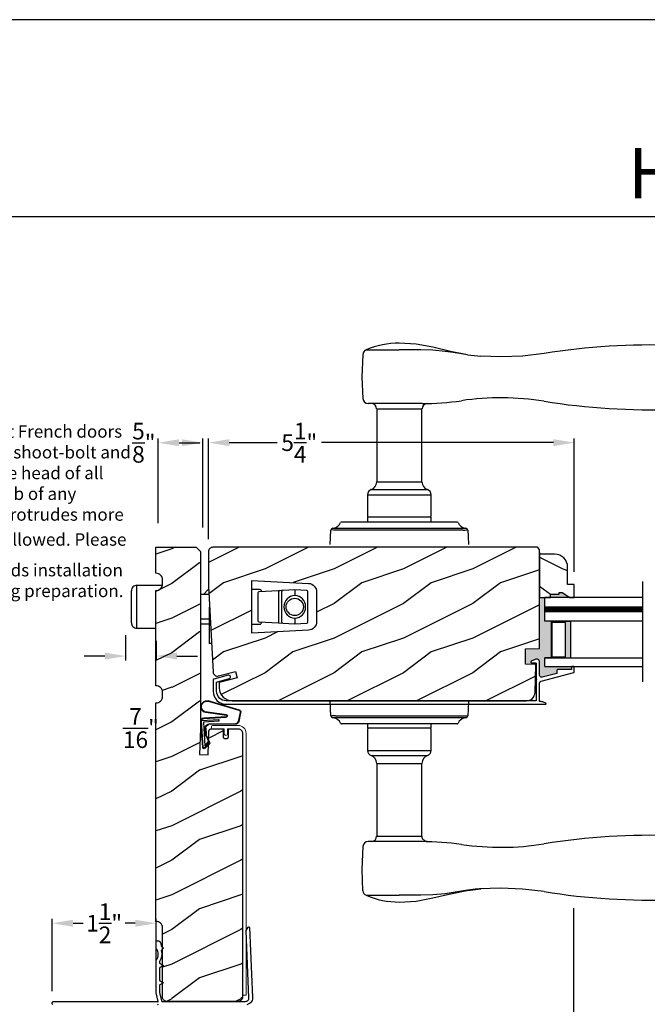
# Model space of a CAD drawing. Extents: x 0 to 68, y 0 to 44.
# Drawn here: x 48.8 to 57.9, y 29.8 to 44 of the extents above; entities that cross this region are included whole.
import ezdxf
from ezdxf.enums import TextEntityAlignment as Align

# ---------------------------------------------------------------- set-up
doc = ezdxf.new("R2010")
doc.units = 0
doc.header["$LTSCALE"] = 2
doc.header["$MEASUREMENT"] = 0
doc.header["$PDMODE"] = 3
doc.layers.get('0').update_dxf_attribs({"linetype": 'CONTINUOUS'})
doc.layers.get('DEFPOINTS').update_dxf_attribs({"color": 3, "linetype": 'CONTINUOUS'})
doc.layers.add('Dim', color=7, linetype='CONTINUOUS')
doc.styles.add('Arial', font='arial.ttf')
doc.styles.get("Standard").update_dxf_attribs({"font": 'arial.ttf'})
doc.dimstyles.get("Standard").update_dxf_attribs({"dimtxt": 0.24, "dimasz": 0.3, "dimexe": 0.0625, "dimexo": 0.18, "dimgap": 0.09, "dimtad": 0, "dimdec": 4, "dimzin": 0, "dimdsep": 46, "dimlunit": 4, "dimtxsty": 'Standard', "dimcen": 0, "dimadec": 5, "dimazin": 0, "dimtfac": 1, "dimtdec": 4, "dimtofl": 0, "dimtmove": 2, "dimatfit": 3, "dimfxl": 1, "dimtolj": 1, "dimtzin": 0, "dimarcsym": 0})

# ---------------------------------------------------------------- blocks, each defined once
blk = doc.blocks.new('A$C7F352C60')
blk.add_lwpolyline([(4.964, 0.446), (4.754, 0.391), (4.747, 0.39), (4.74, 0.391), (4.733, 0.393), (4.726, 0.397), (4.721, 0.402), (4.717, 0.408), (4.715, 0.415), (4.714, 0.422), (4.714, 0.609), (4.713, 0.62), (4.708, 0.631), (4.702, 0.64), (4.693, 0.647), (4.683, 0.652), (4.671, 0.654), (4.66, 0.653), (4.649, 0.649), (4.594, 0.622), (4.591, 0.62), (4.588, 0.617), (4.587, 0.613), (4.588, 0.609), (4.589, 0.605), (4.592, 0.602), (4.595, 0.6), (4.599, 0.6), (4.654, 0.6), (4.656, 0.599), (4.658, 0.599), (4.66, 0.598), (4.661, 0.597), (4.662, 0.595), (4.663, 0.593), (4.664, 0.591), (4.664, 0.59), (4.664, 0.372), (4.667, 0.371), (4.67, 0.369), (4.672, 0.367), (4.672, 0.364), (4.672, 0.361), (4.67, 0.358), (4.667, 0.356), (4.664, 0.356), (4.664, 0.05), (0.188, 0.05), (0.161, 0.053), (0.135, 0.061), (0.111, 0.073), (0.09, 0.09), (0.073, 0.111), (0.061, 0.135), (0.053, 0.161), (0.05, 0.188), (0.05, 0.322), (0.231, 0.371), (0.24, 0.375), (0.247, 0.382), (0.25, 0.392), (0.249, 0.401), (0.245, 0.41), (0.238, 0.417), (0.228, 0.42), (0.219, 0.419), (0.012, 0.364), (0.009, 0.363), (0.007, 0.362), (0.005, 0.36), (0.003, 0.358), (0.002, 0.356), (0.001, 0.353), (0, 0.351), (0, 0.348), (0, 0.188), (0.004, 0.151), (0.014, 0.116), (0.032, 0.084), (0.055, 0.055), (0.084, 0.032), (0.116, 0.014), (0.151, 0.004), (0.188, 0), (4.8, 0), (4.803, 0), (4.805, 0.002), (4.807, 0.004), (4.808, 0.006), (4.808, 0.009), (4.807, 0.011), (4.806, 0.013), (4.804, 0.015), (4.793, 0.02), (4.783, 0.025), (4.772, 0.029), (4.76, 0.033), (4.749, 0.035), (4.737, 0.038), (4.726, 0.039), (4.714, 0.04), (4.714, 0.304), (4.714, 0.31), (4.716, 0.315), (4.718, 0.319), (4.721, 0.324), (4.724, 0.328), (4.728, 0.331), (4.733, 0.334), (4.738, 0.335), (5.207, 0.457), (5.208, 0.458), (5.21, 0.459), (5.211, 0.46), (5.212, 0.461), (5.213, 0.462), (5.213, 0.464), (5.214, 0.466), (5.214, 0.467), (5.214, 0.535), (5.214, 0.537), (5.213, 0.539), (5.212, 0.541), (5.211, 0.542), (5.21, 0.543), (5.208, 0.544), (5.206, 0.545), (5.204, 0.545), (5.184, 0.545), (5.182, 0.545), (5.18, 0.544), (5.178, 0.543), (5.177, 0.542), (5.176, 0.541), (5.175, 0.539), (5.174, 0.537), (5.174, 0.535), (5.174, 0.505), (4.984, 0.505), (4.98, 0.505), (4.976, 0.503), (4.973, 0.502), (4.97, 0.499), (4.967, 0.496), (4.966, 0.493), (4.964, 0.489), (4.964, 0.485)], close=True)
blk = doc.blocks.new('A$C676131A7')
for p, q in [((0.522, 2.853), (1, 2.853)), ((1.253, 2.854), (1.175, 2.854)), ((1.309, 2.854), (1.253, 2.854)), ((5.071, 2.915), (4.974, 2.918)), ((1.955, 2.786), (1.897, 2.795)), ((1.984, 2.783), (2.177, 2.761)), ((1.328, 2.077), (0.551, 2.077)), ((0.673, 1.999), (0.673, 0.946)), ((0.673, 1.999), (1.265, 1.999)), ((1.327, 0.946), (1.327, 1.999)), ((1.401, 2.078), (1.404, 2.078)), ((4.974, 1.993), (5.071, 1.996)), ((0.673, 0.946), (1.327, 0.946)), ((0.541, 0.76), (0.541, 0.458)), ((0.541, 0.76), (1.459, 0.76)), ((0.594, 0.835), (1.406, 0.835)), ((1.459, 0.458), (1.459, 0.76)), ((0.542, 0.433), (0.542, 0.366)), ((0.548, 0.438), (1.452, 0.438)), ((1.458, 0.366), (1.458, 0.433)), ((0.166, 0.366), (0.169, 0.366)), ((0.169, 0.366), (0.76, 0.366)), ((0.76, 0.366), (1.24, 0.366)), ((1.24, 0.366), (1.831, 0.366)), ((1.831, 0.366), (1.834, 0.366)), ((0, 0.041), (0.011, 0.249)), ((0.049, 0.278), (0.049, 0.278)), ((0.051, 0.278), (0.051, 0.278)), ((0.624, 0.249), (0.077, 0.249)), ((0.081, 0.277), (0.648, 0.277)), ((1.376, 0.249), (0.624, 0.249)), ((0.648, 0.277), (1.352, 0.277)), ((1.352, 0.277), (1.962, 0.277)), ((1.923, 0.249), (1.376, 0.249)), ((0.011, -2.435), (0, -2.228)), ((0.049, -2.465), (0.049, -2.465)), ((0.051, -2.465), (0.051, -2.465)), ((0.077, -2.435), (0.624, -2.435)), ((0.648, -2.463), (0.081, -2.463)), ((0.169, -2.553), (0.166, -2.553)), ((0.76, -2.553), (0.169, -2.553)), ((0.542, -2.553), (0.542, -2.61)), ((0.624, -2.435), (1.376, -2.435)), ((1.352, -2.463), (0.648, -2.463)), ((1.24, -2.553), (0.76, -2.553)), ((1.831, -2.553), (1.24, -2.553)), ((1.919, -2.463), (1.352, -2.463)), ((1.376, -2.435), (1.923, -2.435)), ((1.458, -2.61), (1.458, -2.553)), ((1.834, -2.553), (1.831, -2.553)), ((1.949, -2.465), (1.949, -2.465)), ((1.951, -2.465), (1.951, -2.465)), ((0.541, -2.635), (0.541, -2.937)), ((1.452, -2.615), (0.548, -2.615)), ((1.459, -2.937), (1.459, -2.635)), ((0.541, -2.937), (1.459, -2.937)), ((0.594, -3.011), (1.406, -3.011)), ((0.673, -3.123), (0.673, -4.175)), ((0.673, -3.123), (1.327, -3.123)), ((1.327, -4.176), (1.327, -3.123)), ((1.328, -4.254), (0.551, -4.254)), ((0.673, -4.175), (1.265, -4.175)), ((4.974, -4.169), (5.071, -4.172)), ((1.955, -4.962), (1.897, -4.971)), ((1.957, -4.961), (1.955, -4.962)), ((2.097, -4.943), (1.957, -4.961)), ((1.984, -4.959), (2.177, -4.937)), ((2.156, -4.938), (2.097, -4.943)), ((0.522, -5.029), (1, -5.029)), ((1, -5.029), (1, -5.029)), ((1.253, -5.03), (1.175, -5.03)), ((1.309, -5.03), (1.253, -5.03)), ((5.071, -5.091), (4.974, -5.094))]:
    blk.add_line(p, q)
at = {"flags": 128}
for points in [[(1.984, 2.783), (1.737, 2.832), (1.482, 2.89), (1.243, 2.937), (1, 2.951)], [(1.175, 2.854), (1.088, 2.853), (1, 2.853), (1, 2.853)], [(1.661, 2.831), (1.483, 2.847), (1.309, 2.854)], [(0.475, 2.788), (0.46, 2.457), (0.472, 2.15)], [(1.897, 2.795), (1.779, 2.815), (1.661, 2.831)], [(2.466, 2.751), (2.466, 2.751), (2.177, 2.761)], [(3.09, 2.8), (2.778, 2.763), (2.466, 2.751)], [(1.265, 1.999), (1.286, 1.999), (1.303, 1.999), (1.319, 1.999), (1.327, 1.999), (1.326, 1.999)], [(0.077, 0.249), (0.052, 0.249), (0.03, 0.251)], [(0.038, 0.277), (0.04, 0.277), (0.044, 0.278)], [(0.044, 0.278), (0.047, 0.278), (0.049, 0.278)], [(1.989, 0.249), (1.994, 0.156), (2, 0.041)], [(2, -2.228), (1.994, -2.342), (1.989, -2.435)], [(1.923, -2.435), (1.948, -2.435), (1.97, -2.437)], [(1.956, -2.464), (1.953, -2.464), (1.951, -2.465)], [(1.962, -2.463), (1.96, -2.463), (1.956, -2.464)], [(1.265, -4.175), (1.303, -4.175), (1.327, -4.176), (1.325, -4.176)], [(1.389, -4.254), (1.399, -4.254), (1.403, -4.254), (1.404, -4.254), (1.404, -4.254), (1.403, -4.254), (1.403, -4.254), (1.402, -4.254), (1.401, -4.254), (1.392, -4.253), (1.38, -4.25), (1.358, -4.238), (1.341, -4.221), (1.33, -4.196), (1.328, -4.175)], [(0.472, -4.326), (0.458, -4.657), (0.47, -4.964)], [(1, -5.128), (1.243, -5.113), (1.482, -5.066), (1.737, -5.008), (1.997, -4.956)], [(1.897, -4.971), (1.779, -4.991), (1.661, -5.007)], [(1.91, -4.971), (1.966, -4.96), (1.986, -4.957)], [(2.466, -4.927), (2.466, -4.927), (2.156, -4.938)], [(3.09, -4.976), (2.778, -4.939), (2.466, -4.927)], [(0.522, -5.029), (0.579, -5.052), (0.637, -5.072), (0.696, -5.089), (0.756, -5.103), (0.816, -5.114), (0.877, -5.121), (0.939, -5.126), (1, -5.128), (1, -5.128), (1, -5.128), (1, -5.128), (1, -5.128), (1, -5.128), (1, -5.128), (1, -5.128), (1, -5.128)], [(1.175, -5.03), (1.088, -5.029), (1, -5.029), (1, -5.029)], [(1.661, -5.007), (1.483, -5.024), (1.309, -5.03)]]:
    blk.add_lwpolyline(points, dxfattribs=at)
for centre, radius, start, end in [((0.553, 2.781), 0.0787, 113.2211, 174.9992), ((1, 1.739), 1.212, 89.9999, 113.2214), ((4.642, -6.887), 9.811, 88.0608, 99.1041), ((5.07, 2.725), 0.189, 22.4037, 89.7753), ((4.483, 2.455), 0.835, 335.8282, 24.1718), ((0.551, 2.156), 0.0787, 184.462, 270.0017), ((2.466, -1.777), 3.937, 80.8949, 98.3114), ((0.594, 1.999), 0.0787, 0, 90), ((1.328, 6.014), 3.937, 270, 278.3114), ((1.405, 2.001), 0.0768, 92.6142, 181.2712), ((4.642, 11.798), 9.811, 260.896, 271.9391), ((5.071, 2.185), 0.188, 270.018, 337.8028), ((0.555, 0.946), 0.118, 289.2369, 0), ((1.445, 0.946), 0.118, 180, 250.7627), ((0.62, 0.76), 0.079, 109.2376, 180), ((1.38, 0.76), 0.079, 0, 70.7626), ((0.561, 0.458), 0.02, 180, 270.0003), ((0.548, 0.433), 0.005, 90.0033, 180), ((1.439, 0.458), 0.02, 270, 0), ((1.452, 0.433), 0.005, 0, 89.995), ((0.025, 0.416), 0.14, 279.6818, 335.2061), ((0.166, 0.351), 0.015, 90.0007, 155.2053), ((1.834, 0.351), 0.015, 24.7949, 89.9985), ((1.975, 0.416), 0.14, 204.794, 260.3181), ((0.041, 0.247), 0.03, 95.3409, 176.9997), ((0.135, -0.836), 1.092, 95.5206, 96.5407), ((0.05, 0.27), 0.00867, 80.2199, 99.5434), ((0.05, 0.27), 0.00889, 80.4475, 99.5525), ((0.075, 0.473), 0.196, 262.9694, 271.7116), ((1.924, 0.754), 0.505, 269.8483, 275.1572), ((1.975, 0.416), 0.14, 260.3225, 264.6605), ((1.959, 0.247), 0.03, 2.9993, 84.6597), ((1.873, -0.756), 1.011, 83.4187, 84.5198), ((0.127, -1.432), 1.01, 263.418, 264.5211), ((0.041, -2.433), 0.03, 183.0002, 264.6592), ((0.076, -2.94), 0.505, 89.85, 95.1553), ((0.025, -2.603), 0.14, 80.3241, 84.6593), ((0.05, -2.456), 0.00867, 260.4538, 279.7778), ((0.05, -2.456), 0.00888, 260.4395, 279.5605), ((0.025, -2.603), 0.14, 24.7938, 80.3181), ((0.075, -2.659), 0.196, 88.2885, 97.0304), ((0.166, -2.538), 0.015, 204.7944, 269.9997), ((1.834, -2.538), 0.015, 270.0011, 335.2053), ((1.975, -2.603), 0.14, 99.6819, 155.206), ((1.925, -2.659), 0.196, 82.9694, 91.7117), ((1.95, -2.456), 0.00867, 260.221, 279.5473), ((1.95, -2.456), 0.00888, 260.4411, 279.5589), ((1.959, -2.433), 0.03, 275.3402, 357.0007), ((1.866, -1.358), 1.084, 275.5166, 276.5443), ((0.561, -2.635), 0.02, 90, 180), ((0.548, -2.61), 0.005, 180, 269.9998), ((1.439, -2.635), 0.02, 0, 89.9998), ((1.452, -2.61), 0.005, 270.0019, 0), ((0.62, -2.937), 0.079, 180, 250.7626), ((1.38, -2.937), 0.079, 289.2372, 0), ((0.555, -3.123), 0.118, 0, 70.7629), ((1.445, -3.123), 0.118, 109.2375, 180), ((0.551, -4.332), 0.0787, 89.9986, 175.5292), ((0.594, -4.175), 0.0787, 270, 0), ((1.328, -8.191), 3.937, 81.6886, 90), ((4.642, -13.974), 9.811, 88.0608, 99.104), ((5.071, -4.361), 0.188, 22.1972, 89.9819), ((2.466, -0.399), 3.937, 261.6886, 279.1051), ((4.484, -4.632), 0.834, 335.8085, 24.1915), ((0.553, -4.957), 0.0787, 185.0712, 246.7788), ((4.642, 4.711), 9.811, 260.8959, 271.9392), ((5.07, -4.901), 0.189, 270.2244, 337.5965)]:
    blk.add_arc(centre, radius, start, end)
blk = doc.blocks.new('*D316')
at = {"layer": 'DEFPOINTS', "color": 0, "transparency": 16777216}
for p in [(51.533, 37.887), (51.533, 36.313), (56.814, 35.839)]:
    blk.add_point(p, dxfattribs=at)
at = {"layer": 'Dim', "color": 0, "lineweight": -2, "transparency": 16777216}
for p, q in [((51.533, 36.493), (51.533, 37.949)), ((51.833, 37.887), (52.525, 37.887)), ((56.514, 37.887), (53.163, 37.887)), ((56.814, 36.019), (56.814, 37.949))]:
    blk.add_line(p, q, dxfattribs=at)
at = {"layer": 'Dim', "color": 0, "transparency": 16777216}
for points in [[(51.833, 37.937), (51.833, 37.837), (51.533, 37.887)], [(56.514, 37.937), (56.514, 37.837), (56.814, 37.887)]]:
    blk.add_solid(points, dxfattribs=at)
at = {"layer": 'Dim', "color": 0, "transparency": 16777216, "insert": (52.844, 37.887), "char_height": 0.24, "attachment_point": 5}
blk.add_mtext('\\A1;5{\\H1x;\\S1/4;}"', dxfattribs=at)
blk = doc.blocks.new('A$C6EB12548')
for p, q in [((-0.277, -1.169), (-0.277, -0.549)), ((-0.277, -0.549), (0.092, -0.549)), ((-0.356, -1.091), (-0.356, -0.628)), ((0.757, -0.681), (0.64, -0.681)), ((0.683, -0.681), (0.754, -0.611)), ((0.767, -0.866), (0.767, -1.392)), ((0.767, -1.039), (0.64, -1.039)), ((0.767, -1.11), (0.64, -1.11)), ((-0.277, -1.169), (0, -1.169)), ((0.795, -1.392), (0.767, -1.392))]:
    blk.add_line(p, q)
for centre, start, end in [((-0.277, -0.628), 89.9996, 180), ((-0.277, -1.091), 180, 270.0002)]:
    blk.add_arc(centre, 0.079, start, end)
blk = doc.blocks.new('A$C736078BB')
for p, q in [((-0.163, 0.157), (-0.183, -0.174)), ((-0.156, 0.156), (-0.176, -0.175)), ((-0.126, 0.187), (-0.142, -0.062)), ((0.268, 0.162), (-0.126, 0.187)), ((0.111, 0.18), (-0.12, 0.194)), ((-0.117, -0.064), (-0.103, 0.161)), ((-0.103, 0.161), (0.246, 0.139)), ((0.048, 0.191), (0.047, 0.184)), ((0.116, 0.187), (0.048, 0.191)), ((0.116, 0.187), (0.125, 0.179)), ((0.264, 0.17), (0.125, 0.179)), ((0.213, 0.082), (0.274, 0.143)), ((0.267, 0.146), (0.267, 0.147)), ((-0.413, 0.096), (-0.28, -0.354)), ((-0.404, 0.087), (-0.274, -0.353)), ((-0.207, -0.173), (-0.246, 0.104)), ((-0.2, -0.172), (-0.241, 0.127)), ((-0.078, -0.301), (-0.073, 0.081)), ((-0.071, -0.302), (-0.066, 0.081)), ((-0.016, 0.128), (0.074, 0.122)), ((-0.015, 0.135), (0.074, 0.129)), ((0.101, 0.111), (0.189, 0.074)), ((0.106, 0.116), (0.194, 0.08)), ((0.246, 0.139), (0.18, 0.091)), ((0.18, 0.091), (0.192, 0.082)), ((0.192, 0.082), (0.26, 0.132)), ((0.219, 0.079), (0.28, 0.139)), ((-0.142, -0.062), (-0.117, -0.064)), ((-0.241, -0.37), (-0.114, -0.343)), ((-0.239, -0.377), (-0.113, -0.35))]:
    blk.add_line(p, q)
for centre, radius, start, end in [((-0.326, 0.109), 0.0875, 11.909, 188.3495), ((-0.326, 0.109), 0.0805, 356.5419, 195.6258), ((-0.123, 0.154), 0.04, 86.3986, 176.3986), ((-0.123, 0.154), 0.033, 86.3986, 176.3986), ((0.252, 0.148), 0.015, 356.3986, 86.3986), ((0.247, 0.147), 0.02, 311.3993, 356.3986), ((0.263, 0.15), 0.02, 326.6536, 86.3986), ((0.263, 0.15), 0.013, 326.6536, 69.324), ((-0.019, 0.08), 0.0545, 86.3986, 179.539), ((-0.019, 0.08), 0.0475, 86.3986, 179.494), ((0.071, 0.075), 0.0545, 49.8565, 86.3986), ((0.071, 0.075), 0.0475, 49.8565, 86.3986), ((0.202, 0.09), 0.02, 229.8565, 326.6536), ((0.202, 0.09), 0.013, 229.8565, 326.6536), ((-0.192, -0.172), 0.0154, 184.8502, 350.8186), ((-0.191, -0.172), 0.00821, 186.0979, 346.6994), ((-0.249, -0.346), 0.032, 194.4101, 289.3079), ((-0.249, -0.346), 0.025, 194.4101, 290.1676), ((-0.121, -0.301), 0.043, 278.9293, 359.328), ((-0.121, -0.301), 0.05, 278.9293, 359.328)]:
    blk.add_arc(centre, radius, start, end)
blk = doc.blocks.new('*D318')
at = {"layer": 'DEFPOINTS', "color": 0, "transparency": 16777216}
for p in [(49.277, 30.941), (50.776, 30.169), (49.277, 29.777)]:
    blk.add_point(p, dxfattribs=at)
at = {"layer": 'Dim', "color": 0, "lineweight": -2, "transparency": 16777216}
for p, q in [((49.277, 29.957), (49.277, 31.003)), ((49.577, 30.941), (49.722, 30.941)), ((50.476, 30.941), (50.331, 30.941)), ((50.776, 30.349), (50.776, 31.003))]:
    blk.add_line(p, q, dxfattribs=at)
at = {"layer": 'Dim', "color": 0, "transparency": 16777216}
for points in [[(49.577, 30.991), (49.577, 30.891), (49.277, 30.941)], [(50.476, 30.991), (50.476, 30.891), (50.776, 30.941)]]:
    blk.add_solid(points, dxfattribs=at)
at = {"layer": 'Dim', "color": 0, "transparency": 16777216, "insert": (50.026, 30.941), "char_height": 0.24, "attachment_point": 5}
blk.add_mtext('\\A1;1{\\H1x;\\S1/2;}"', dxfattribs=at)
blk = doc.blocks.new('*D362')
at = {"layer": 'DEFPOINTS', "color": 0, "transparency": 16777216}
for p in [(56.804, 31.34), (50.776, 28.623), (56.804, 27.21)]:
    blk.add_point(p, dxfattribs=at)
at = {"layer": 'Dim', "color": 0, "lineweight": -2, "transparency": 16777216}
for p, q in [((56.804, 31.16), (56.804, 27.147)), ((50.776, 28.443), (50.776, 27.147)), ((51.076, 27.21), (53.561, 27.21)), ((56.504, 27.21), (54.018, 27.21))]:
    blk.add_line(p, q, dxfattribs=at)
at = {"layer": 'Dim', "color": 0, "transparency": 16777216}
for points in [[(51.076, 27.26), (51.076, 27.16), (50.776, 27.21)], [(56.504, 27.26), (56.504, 27.16), (56.804, 27.21)]]:
    blk.add_solid(points, dxfattribs=at)
at = {"layer": 'Dim', "color": 0, "transparency": 16777216, "insert": (53.79, 27.21), "char_height": 0.24, "attachment_point": 5}
blk.add_mtext('\\A1;6"', dxfattribs=at)
blk = doc.blocks.new('*D364')
at = {"layer": 'DEFPOINTS', "color": 0, "transparency": 16777216}
for p in [(58.926, 34.573), (56.804, 31.34), (58.926, 27.21)]:
    blk.add_point(p, dxfattribs=at)
at = {"layer": 'Dim', "color": 0, "lineweight": -2, "transparency": 16777216}
for p, q in [((58.926, 34.393), (58.926, 27.147)), ((56.804, 31.16), (56.804, 27.147)), ((57.104, 27.21), (57.451, 27.21)), ((58.626, 27.21), (58.279, 27.21))]:
    blk.add_line(p, q, dxfattribs=at)
at = {"layer": 'Dim', "color": 0, "transparency": 16777216}
for points in [[(57.104, 27.26), (57.104, 27.16), (56.804, 27.21)], [(58.626, 27.26), (58.626, 27.16), (58.926, 27.21)]]:
    blk.add_solid(points, dxfattribs=at)
at = {"layer": 'Dim', "color": 0, "transparency": 16777216, "insert": (57.865, 27.21), "char_height": 0.24, "attachment_point": 5}
blk.add_mtext('\\A1;DLO', dxfattribs=at)
blk = doc.blocks.new('*D368')
at = {"layer": 'DEFPOINTS', "color": 0, "transparency": 16777216}
for p in [(50.337, 35.284), (50.776, 35.205), (50.337, 34.803)]:
    blk.add_point(p, dxfattribs=at)
at = {"layer": 'Dim', "color": 0, "lineweight": -2, "transparency": 16777216}
for p, q in [((50.337, 35.104), (50.337, 34.74)), ((50.776, 35.025), (50.776, 34.74)), ((50.037, 34.803), (49.737, 34.803)), ((51.076, 34.803), (51.376, 34.803))]:
    blk.add_line(p, q, dxfattribs=at)
at = {"layer": 'Dim', "color": 0, "transparency": 16777216}
for points in [[(50.037, 34.853), (50.037, 34.753), (50.337, 34.803)], [(51.076, 34.853), (51.076, 34.753), (50.776, 34.803)]]:
    blk.add_solid(points, dxfattribs=at)
at = {"layer": 'Dim', "color": 0, "transparency": 16777216, "insert": (50.557, 33.762), "char_height": 0.24, "attachment_point": 5}
blk.add_mtext('\\A1;{\\H1x;\\S7/16;}"', dxfattribs=at)

msp = doc.modelspace()

# ---------------------------------------------------------------- hatches: boundary and pattern name
h = msp.add_hatch()
h.set_pattern_fill('WOOD2', color=256, style=0, pattern_type=2)
h.set_pattern_definition([(216.8699, (-134.60003, 884.14972), (2.99999992, 2.000000123), [0.5, -4.5]), (206.5651, (-134.00003, 883.84972), (-0.99999916, -1.0000013), [1.118034, -1.118034]), (198.4349, (-134.00003, 883.34972), (-2.00000043, -0.9999984), [0.632456, -2.529822])])
h.paths.add_polyline_path([(51.539815, 33.7199), (51.54059, 33.725791), (51.542476, 33.731427), (51.545402, 33.736599), (51.549259, 33.741117), (51.553911, 33.744817), (51.559182, 33.747561), (51.564879, 33.749248), (51.570796, 33.749818), (51.743574, 33.749818), (51.743574, 33.639818), (51.74417, 33.63377), (51.745932, 33.627955), (51.748797, 33.622595), (51.752654, 33.617898), (51.757351, 33.614042), (51.762709, 33.611178), (51.768525, 33.609414), (51.774573, 33.608818), (51.790571, 33.608818), (51.796621, 33.609414), (51.802437, 33.611178), (51.807797, 33.614042), (51.812493, 33.617898), (51.816347, 33.622595), (51.819212, 33.627955), (51.820977, 33.63377), (51.821572, 33.639818), (51.821572, 33.749818), (51.962531, 33.749818), (51.974725, 33.748617), (51.986451, 33.74506), (51.997254, 33.739285), (52.006725, 33.731512), (52.014501, 33.722041), (52.020276, 33.711236), (52.02383, 33.699511), (52.025031, 33.687318), (52.025031, 29.874178), (52.02383, 29.861985), (52.020276, 29.85026), (52.014501, 29.839455), (52.006725, 29.829984), (51.997254, 29.822211), (51.986451, 29.816435), (51.974725, 29.812879), (51.962531, 29.811678), (50.931534, 29.811678), (50.91934, 29.812879), (50.907614, 29.816435), (50.896811, 29.822211), (50.887339, 29.829984), (50.879564, 29.839455), (50.873789, 29.85026), (50.870235, 29.861985), (50.869031, 29.874178), (50.869031, 30.87366), (50.867226, 30.891997), (50.861877, 30.90963), (50.853192, 30.92588), (50.841504, 30.940124), (50.827259, 30.951815), (50.811012, 30.960502), (50.79338, 30.965852), (50.775042, 30.96766), (50.775042, 34.124666), (50.793428, 34.126414), (50.811119, 34.131723), (50.827429, 34.140389), (50.841731, 34.152076), (50.853471, 34.166335), (50.862198, 34.182614), (50.867572, 34.200285), (50.869384, 34.218665), (50.869384, 34.280461), (50.867572, 34.298842), (50.862198, 34.316512), (50.853471, 34.332791), (50.841731, 34.34705), (50.827429, 34.358738), (50.811119, 34.367404), (50.793428, 34.372713), (50.775042, 34.37446), (50.775042, 35.749928), (50.793428, 35.751675), (50.811119, 35.756985), (50.827429, 35.76565), (50.841731, 35.777338), (50.853471, 35.791597), (50.862198, 35.807876), (50.867572, 35.825547), (50.869384, 35.843927), (50.869384, 35.905723), (50.867572, 35.924103), (50.862198, 35.941774), (50.853471, 35.958053), (50.841731, 35.972312), (50.827429, 35.984), (50.811119, 35.992666), (50.793428, 35.997975), (50.775042, 35.999722), (50.775042, 36.374678), (51.353283, 36.374678), (51.415782, 36.312178), (51.415782, 33.749818), (51.402839, 33.37918), (51.527766, 33.374818)])
h = msp.add_hatch()
h.set_pattern_fill('WOOD2', color=256, style=0)
h.set_pattern_definition([(216.8699, (-139.25215, 25.86003), (2.99999992, 2.00000012), [0.5, -4.5]), (206.5651, (-138.65215, 25.56003), (-0.9999992, -1.0000013), [1.118034, -1.118034]), (198.4349, (-138.65215, 25.06003), (-2.00000043, -0.9999984), [0.632456, -2.529822])])
edge = h.paths.add_edge_path(flags=16)
edge.add_line((52.157238, 35.895678), (52.97678, 35.852727))
edge.add_arc((52.970238, 35.727899), 0.125, 0.0000159, 87.0000145, ccw=False)
edge.add_line((53.095238, 35.727899), (53.095238, 35.300685))
edge.add_arc((52.970238, 35.300685), 0.125, 273.0000014, 360, ccw=False)
edge.add_line((52.97678, 35.175857), (52.157238, 35.132906))
edge.add_line((52.157238, 35.132906), (52.157238, 35.895678))
h.paths.add_polyline_path([(56.123696, 34.155678), (56.147681, 34.158001), (56.170774, 34.164882), (56.192118, 34.176067), (56.210919, 34.19114), (56.226479, 34.20954), (56.238219, 34.230584), (56.245703, 34.253489), (56.248653, 34.277405), (56.259268, 34.682664), (56.111255, 34.687822), (56.111255, 34.905822), (56.314238, 34.91177), (56.314238, 36.343678), (56.283238, 36.374678), (51.596238, 36.374678), (51.583948, 36.373467), (51.572129, 36.369882), (51.561237, 36.36406), (51.551691, 36.356226), (51.543856, 36.346679), (51.538034, 36.335787), (51.534449, 36.323968), (51.533238, 36.311678), (51.533238, 35.814678), (51.59836, 34.572079), (51.600639, 34.558275), (51.605908, 34.545315), (51.613908, 34.533837), (51.624243, 34.524408), (51.636405, 34.517492), (51.649793, 34.513431), (51.663747, 34.512424), (51.67758, 34.514522), (51.922974, 34.580276), (51.947211, 34.489822), (51.689238, 34.420698), (51.689238, 34.343678), (51.69285, 34.307001), (51.703549, 34.271733), (51.720922, 34.239231), (51.744302, 34.210742), (51.772791, 34.187362), (51.805293, 34.169989), (51.840561, 34.15929), (51.877238, 34.155678)])
h = msp.add_hatch()
h.set_pattern_fill('WOOD2', color=256, style=0)
h.set_pattern_definition([(323.1301, (242.24662, 25.86112), (-2.99999992, 2.00000012), [0.5, -4.5]), (333.4349, (241.64662, 25.56112), (0.9999992, -1.0000013), [1.118034, -1.118034]), (341.5651, (241.64662, 25.06112), (2.00000043, -0.9999984), [0.632456, -2.529822])])
edge = h.paths.add_edge_path()
edge.add_line((56.470207, 35.650658), (56.470207, 35.697658))
edge.add_line((56.470207, 35.697658), (56.595207, 35.697658))
edge.add_line((56.595207, 35.697658), (56.595207, 35.71928))
edge.add_line((56.595207, 35.71928), (56.642207, 35.71928))
edge.add_line((56.642207, 35.71928), (56.751207, 35.650658))
edge.add_line((56.751207, 35.650658), (56.814207, 35.650658))
edge.add_line((56.814207, 35.650658), (56.814207, 35.838658))
edge.add_line((56.814207, 35.838658), (56.720207, 35.838658))
edge.add_line((56.720207, 35.838658), (56.720207, 36.08718))
edge.add_arc((56.532207, 36.08718), 0.188, 360, 450)
edge.add_line((56.532207, 36.27518), (56.314238, 36.27518))
edge.add_line((56.314238, 36.27518), (56.314238, 35.650658))
edge.add_line((56.314238, 35.650658), (56.470207, 35.650658))
for points in [[(56.642207, 35.71928), (56.595207, 35.71928), (56.595207, 35.697658), (56.470207, 35.697658), (56.470207, 35.650658), (56.751207, 35.650658)], [(56.481618, 35.306158), (56.392332, 35.306158), (56.392332, 35.650658), (56.314238, 35.650658), (56.314238, 34.91177), (56.111255, 34.905822), (56.111255, 34.687822), (56.259268, 34.682664), (56.259079, 34.675463), (56.264208, 34.675463), (56.264208, 34.695224), (56.264016, 34.697175), (56.263447, 34.699051), (56.262523, 34.70078), (56.26128, 34.702295), (56.259764, 34.703539), (56.258035, 34.704463), (56.256159, 34.705032), (56.254208, 34.705224), (56.199476, 34.705224), (56.195517, 34.705896), (56.192002, 34.707837), (56.189323, 34.710828), (56.187781, 34.714536), (56.187549, 34.718544), (56.188652, 34.722405), (56.190968, 34.725686), (56.194235, 34.728019), (56.249556, 34.754875), (56.260307, 34.758504), (56.271625, 34.759329), (56.282788, 34.757295), (56.293088, 34.752534), (56.30187, 34.745348), (56.308575, 34.736193), (56.312777, 34.725653), (56.314209, 34.714396), (56.314219, 34.527833), (56.31505, 34.520593), (56.317496, 34.513729), (56.321432, 34.507596), (56.326654, 34.502513), (56.33289, 34.498743), (56.339818, 34.496482), (56.347077, 34.495847), (56.354292, 34.49687), (56.564208, 34.5516), (56.564208, 34.590658), (56.564593, 34.59456), (56.56573, 34.598312), (56.567579, 34.601769), (56.570066, 34.6048), (56.573097, 34.607287), (56.576554, 34.609135), (56.580306, 34.610274), (56.584208, 34.610658), (56.774207, 34.610658), (56.774207, 34.641976), (56.775258, 34.645439), (56.77777, 34.648501), (56.781804, 34.650658), (56.392332, 34.650658), (56.392332, 34.775658), (56.481618, 34.775658)]]:
    msp.add_hatch(color=256).paths.add_polyline_path(points)
h = msp.add_hatch(color=256)
h.paths.add_polyline_path([(56.481618, 35.305658), (56.481618, 34.775658), (56.767332, 34.775658), (56.767332, 35.305658)])
h.paths.add_polyline_path([(56.493337, 35.290033), (56.689207, 35.290033), (56.689207, 34.791283), (56.493337, 34.791283)], flags=16)

# ---------------------------------------------------------------- linework, layer by layer
for p, q in [((66.63308, 41.150089), (35.72876, 41.150089)), ((56.314238, 36.29753), (56.314238, 35.673008)), ((57.803574, 34.427969), (57.803574, 35.878336)), ((52.270891, 35.763567), (52.157238, 35.763567)), ((52.545107, 35.746283), (52.259706, 35.731326)), ((52.545107, 35.731304), (52.545107, 35.295829)), ((52.592491, 35.292601), (52.592491, 35.734532)), ((52.779491, 35.758566), (52.606706, 35.749511)), ((52.779491, 35.758566), (52.779491, 35.743587)), ((52.952276, 35.749511), (52.779491, 35.758566)), ((52.779491, 35.743587), (52.779491, 35.678567)), ((52.966491, 35.292601), (52.966491, 35.734532)), ((52.245491, 35.716346), (52.245491, 35.310787)), ((57.803574, 35.650658), (56.392332, 35.650658)), ((56.392332, 35.306158), (56.392332, 35.650658)), ((52.259706, 35.295807), (52.545107, 35.28085)), ((52.779491, 35.348567), (52.779491, 35.283546)), ((57.803574, 35.306158), (56.392332, 35.306158)), ((52.157238, 35.263567), (52.270891, 35.263567)), ((52.545107, 35.28085), (52.606706, 35.277622)), ((52.606706, 35.277622), (52.779491, 35.268567)), ((52.779491, 35.283546), (52.779491, 35.268567)), ((52.779491, 35.268567), (52.952276, 35.277622)), ((56.392332, 34.650908), (56.392332, 34.775658)), ((56.392332, 34.775658), (57.803574, 34.775658)), ((56.579036, 34.775658), (56.392332, 34.775658)), ((56.25919, 34.675463), (56.264207, 34.675463)), ((56.392332, 34.650658), (57.803574, 34.650658))]:
    msp.add_line(p, q)
for points in [[(34.000008, 44.00001), (34.000008, 0), (68.000016, 0), (68.000016, 44.00001)], [(51.539815, 33.7199), (51.54059, 33.725791), (51.542476, 33.731427), (51.545402, 33.736599), (51.549259, 33.741117), (51.553911, 33.744817), (51.559182, 33.747561), (51.564879, 33.749248), (51.570796, 33.749818), (51.743574, 33.749818), (51.743574, 33.639818), (51.74417, 33.63377), (51.745932, 33.627955), (51.748797, 33.622595), (51.752654, 33.617898), (51.757351, 33.614042), (51.762709, 33.611178), (51.768525, 33.609414), (51.774573, 33.608818), (51.790571, 33.608818), (51.796621, 33.609414), (51.802437, 33.611178), (51.807797, 33.614042), (51.812493, 33.617898), (51.816347, 33.622595), (51.819212, 33.627955), (51.820977, 33.63377), (51.821572, 33.639818), (51.821572, 33.749818), (51.962531, 33.749818), (51.974725, 33.748617), (51.986451, 33.74506), (51.997254, 33.739285), (52.006725, 33.731512), (52.014501, 33.722041), (52.020276, 33.711236), (52.02383, 33.699511), (52.025031, 33.687318), (52.025031, 29.874178), (52.02383, 29.861985), (52.020276, 29.85026), (52.014501, 29.839455), (52.006725, 29.829984), (51.997254, 29.822211), (51.986451, 29.816435), (51.974725, 29.812879), (51.962531, 29.811678), (50.931534, 29.811678), (50.91934, 29.812879), (50.907614, 29.816435), (50.896811, 29.822211), (50.887339, 29.829984), (50.879564, 29.839455), (50.873789, 29.85026), (50.870235, 29.861985), (50.869031, 29.874178), (50.869031, 30.87366), (50.867226, 30.891997), (50.861877, 30.90963), (50.853192, 30.92588), (50.841504, 30.940124), (50.827259, 30.951815), (50.811012, 30.960502), (50.79338, 30.965852), (50.775042, 30.96766), (50.775042, 34.124666), (50.793428, 34.126414), (50.811119, 34.131723), (50.827429, 34.140389), (50.841731, 34.152076), (50.853471, 34.166335), (50.862198, 34.182614), (50.867572, 34.200285), (50.869384, 34.218665), (50.869384, 34.280461), (50.867572, 34.298842), (50.862198, 34.316512), (50.853471, 34.332791), (50.841731, 34.34705), (50.827429, 34.358738), (50.811119, 34.367404), (50.793428, 34.372713), (50.775042, 34.37446), (50.775042, 35.749928), (50.793428, 35.751675), (50.811119, 35.756985), (50.827429, 35.76565), (50.841731, 35.777338), (50.853471, 35.791597), (50.862198, 35.807876), (50.867572, 35.825547), (50.869384, 35.843927), (50.869384, 35.905723), (50.867572, 35.924103), (50.862198, 35.941774), (50.853471, 35.958053), (50.841731, 35.972312), (50.827429, 35.984), (50.811119, 35.992666), (50.793428, 35.997975), (50.775042, 35.999722), (50.775042, 36.374678), (51.353283, 36.374678), (51.415782, 36.312178), (51.415782, 33.749818), (51.402839, 33.37918), (51.527766, 33.374818)], [(56.123696, 34.155678), (56.147681, 34.158001), (56.170774, 34.164882), (56.192118, 34.176067), (56.210919, 34.19114), (56.226479, 34.20954), (56.238219, 34.230584), (56.245703, 34.253489), (56.248653, 34.277405), (56.259268, 34.682664), (56.111255, 34.687822), (56.111255, 34.905822), (56.314238, 34.91177), (56.314238, 36.343678), (56.283238, 36.374678), (51.596238, 36.374678), (51.583948, 36.373467), (51.572129, 36.369882), (51.561237, 36.36406), (51.551691, 36.356226), (51.543856, 36.346679), (51.538034, 36.335787), (51.534449, 36.323968), (51.533238, 36.311678), (51.533238, 35.814678), (51.59836, 34.572079), (51.600639, 34.558275), (51.605908, 34.545315), (51.613908, 34.533837), (51.624243, 34.524408), (51.636405, 34.517492), (51.649793, 34.513431), (51.663747, 34.512424), (51.67758, 34.514522), (51.922974, 34.580276), (51.947211, 34.489822), (51.689238, 34.420698), (51.689238, 34.343678), (51.69285, 34.307001), (51.703549, 34.271733), (51.720922, 34.239231), (51.744302, 34.210742), (51.772791, 34.187362), (51.805293, 34.169989), (51.840561, 34.15929), (51.877238, 34.155678)], [(56.493337, 34.791283), (56.689207, 34.791283), (56.689207, 35.290033), (56.493337, 35.290033)]]:
    msp.add_lwpolyline(points, close=True)
for points in [[(56.470207, 35.650658), (56.470207, 35.697658), (56.595207, 35.697658), (56.595207, 35.71928), (56.642207, 35.71928), (56.751207, 35.650658), (56.814207, 35.650658), (56.814207, 35.838658), (56.720207, 35.838658), (56.720207, 36.08718, 0.414213562), (56.532207, 36.27518), (56.314238, 36.27518), (56.314238, 35.650658)], [(52.157238, 35.895678), (52.97678, 35.852727, -0.398959539), (53.095238, 35.727899), (53.095238, 35.300685, -0.398959539), (52.97678, 35.175857), (52.157238, 35.132906)]]:
    msp.add_lwpolyline(points, format="xyb", close=True)
for points in [[(52.606706, 35.749511), (52.602414, 35.749286), (52.588855, 35.748576), (52.568079, 35.747487), (52.545107, 35.746283)], [(56.481618, 35.305658), (56.481618, 34.775658), (56.767332, 34.775658), (56.767332, 35.305658), (56.481618, 35.305658), (56.767332, 35.305658)], [(50.825681, 29.940157), (50.854585, 29.819964), (50.855032, 29.818277), (50.855767, 29.816693), (50.856767, 29.815261), (50.858, 29.814025), (50.859427, 29.813022), (50.861008, 29.812283), (50.862697, 29.81183), (50.864434, 29.811678), (52.068192, 29.811678), (52.078211, 29.812692), (52.087824, 29.815693), (52.09664, 29.820559), (52.104301, 29.827093), (52.110498, 29.83503), (52.11498, 29.844048), (52.117565, 29.853781), (52.118147, 29.863834), (52.076485, 30.828992), (52.076474, 30.829705), (52.076517, 30.830417), (52.076611, 30.831124), (52.076753, 30.831823), (52.076948, 30.832509), (52.077189, 30.833181), (52.077478, 30.833833), (52.077812, 30.834463), (52.105438, 30.88231), (52.107443, 30.884776), (52.110127, 30.886487), (52.113206, 30.88727), (52.11638, 30.887046), (52.119323, 30.885837), (52.121734, 30.883765), (52.123374, 30.881041), (52.124076, 30.877939), (52.168098, 29.866024), (52.166943, 29.845913), (52.161778, 29.826442), (52.152817, 29.8084), (52.140422, 29.792521), (52.125098, 29.779448), (52.107461, 29.769711), (52.088234, 29.763707)], [(49.282854, 29.769), (49.277437, 29.777111), (49.275533, 29.786678), (49.277437, 29.796245), (49.282854, 29.804356), (49.290964, 29.809775), (49.300532, 29.811678), (50.793215, 29.811678), (50.793705, 29.811654), (50.794189, 29.811582), (50.794665, 29.811462), (50.795128, 29.811297), (50.795571, 29.811087), (50.795992, 29.810835), (50.796384, 29.810543), (50.796749, 29.810214), (50.805271, 29.801692), (50.805271, 29.811692), (50.775533, 29.936692), (50.775533, 30.401007), (50.775572, 30.401873), (50.775684, 30.402734), (50.775869, 30.403581), (50.776128, 30.404409), (50.776461, 30.405211), (50.776857, 30.405982), (50.77732, 30.406715), (50.777847, 30.407405), (50.790696, 30.42589), (50.800161, 30.446317), (50.805956, 30.468072), (50.807909, 30.4905), (50.805956, 30.512928), (50.800161, 30.534683), (50.790696, 30.55511), (50.777847, 30.573595), (50.77732, 30.574285), (50.776857, 30.575019), (50.776461, 30.575789), (50.776128, 30.576591), (50.775869, 30.577419), (50.775684, 30.578266), (50.775572, 30.579127), (50.775533, 30.579993), (50.775533, 30.669174), (50.775812, 30.672159), (50.776646, 30.675039), (50.778001, 30.677713), (50.779832, 30.680088), (50.782073, 30.682079), (50.784646, 30.683617), (50.787463, 30.684648), (50.790421, 30.685135), (50.805457, 30.686182), (50.810226, 30.686149), (50.814933, 30.685391), (50.81947, 30.683926), (50.82373, 30.681788), (50.827619, 30.679026), (50.831038, 30.675705), (50.833914, 30.671902), (50.836179, 30.667707), (50.838727, 30.661689), (50.841053, 30.655583), (50.843157, 30.649396), (50.845033, 30.643137), (50.846681, 30.636814), (50.848097, 30.630435), (50.849282, 30.624009), (50.850233, 30.617544), (50.850284, 30.616564), (50.850426, 30.615593), (50.850666, 30.614641), (50.850996, 30.613717), (50.851416, 30.61283), (50.85192, 30.611988), (50.852504, 30.6112), (50.853164, 30.610473), (50.879348, 30.584289), (50.879969, 30.583531), (50.88043, 30.582667), (50.880717, 30.581729), (50.880813, 30.580754), (50.880717, 30.579778), (50.88043, 30.57884), (50.879969, 30.577976), (50.879348, 30.577218), (50.853164, 30.551034), (50.852282, 30.550027), (50.851546, 30.548912), (50.850962, 30.547708), (50.850545, 30.546437), (50.850302, 30.545122), (50.850235, 30.543786), (50.850348, 30.542453), (50.850639, 30.541147), (50.855146, 30.521935), (50.857527, 30.502345), (50.857743, 30.482612), (50.855797, 30.462974), (50.851711, 30.443667), (50.845538, 30.424924), (50.837345, 30.40697), (50.827239, 30.390022), (50.826847, 30.389392), (50.826505, 30.388736), (50.826212, 30.388056), (50.825967, 30.387356), (50.825779, 30.38664), (50.825642, 30.385912), (50.825559, 30.385176), (50.825534, 30.384436), (50.825534, 30.369618), (50.825616, 30.368312), (50.825873, 30.36703), (50.826292, 30.365791), (50.826872, 30.364618), (50.827599, 30.36353), (50.828463, 30.362547), (50.829446, 30.361684), (50.830532, 30.360958), (50.875375, 30.335067), (50.876411, 30.334273), (50.877206, 30.333237), (50.877705, 30.332031), (50.877875, 30.330737), (50.877705, 30.329443), (50.877206, 30.328237), (50.876411, 30.327202), (50.875375, 30.326407), (50.830532, 30.300517), (50.829446, 30.29979), (50.828463, 30.298928), (50.827599, 30.297944), (50.826872, 30.296857), (50.826292, 30.295684), (50.825873, 30.294445), (50.825616, 30.293162), (50.825534, 30.291857), (50.825534, 30.119618), (50.825616, 30.118312), (50.825873, 30.11703), (50.826292, 30.115791), (50.826872, 30.114618), (50.827599, 30.11353), (50.828463, 30.112547), (50.829446, 30.111684), (50.830532, 30.110957), (50.875375, 30.085067), (50.876411, 30.084273), (50.877206, 30.083237), (50.877705, 30.082031), (50.877875, 30.080737), (50.877705, 30.079443), (50.877206, 30.078237), (50.876411, 30.077202), (50.875375, 30.076407), (50.830532, 30.050517), (50.829446, 30.04979), (50.828463, 30.048928), (50.827599, 30.047944), (50.826872, 30.046857), (50.826292, 30.045684), (50.825873, 30.044445), (50.825616, 30.043162), (50.825534, 30.041857), (50.825534, 29.941871)], [(50.805271, 29.761692), (50.805271, 29.771692), (50.796721, 29.763142)]]:
    msp.add_lwpolyline(points)
at = {"const_width": 0.09}
msp.add_lwpolyline([(56.392332, 35.478408), (57.803574, 35.478408)], dxfattribs=at)
at = {"lineweight": 18}
msp.add_lwpolyline([(51.599787, 33.749818), (51.59022, 33.751721), (51.58211, 33.75714), (51.576692, 33.765251), (51.57479, 33.774818), (51.576692, 33.784385), (51.58211, 33.792495), (51.59022, 33.797914), (51.599787, 33.799817), (51.962531, 33.799817), (51.98448, 33.797656), (52.005582, 33.791254), (52.025033, 33.780858), (52.042083, 33.766867), (52.056074, 33.749819), (52.066468, 33.73037), (52.072871, 33.709265), (52.075032, 33.687318), (52.075032, 29.902893), (52.025031, 29.902893), (52.025031, 33.687318), (52.02383, 33.699511), (52.020276, 33.711236), (52.014501, 33.722041), (52.006725, 33.731512), (51.997254, 33.739285), (51.986451, 33.74506), (51.974725, 33.748617), (51.962531, 33.749818), (51.809521, 33.749818), (51.809521, 33.681068), (51.807619, 33.671501), (51.802197, 33.66339), (51.794086, 33.657971), (51.784521, 33.656068), (51.774953, 33.657971), (51.766843, 33.66339), (51.761424, 33.671501), (51.759522, 33.681068), (51.759522, 33.749818)], close=True, dxfattribs=at)
msp.add_circle((52.779491, 35.513567), 0.125)
for centre, radius, start, end in [((52.260491, 35.716346), 0.015, 93.0007173, 180), ((52.27089, 35.731566), 0.032, 3.6178356, 89.9997854), ((52.6169, 35.738793), 0.072182, 174.0442592, 185.9557408), ((52.60749, 35.734532), 0.015, 92.9994836, 180), ((52.951491, 35.734532), 0.015, 0, 87.0000907), ((52.787969, 35.513567), 0.165218, 92.9416448, 267.0583552), ((52.771012, 35.513567), 0.165218, 272.9416001, 87.0583999), ((52.260491, 35.310787), 0.015, 180, 266.9996867), ((52.270891, 35.295567), 0.032, 270.0000579, 356.3822913), ((52.616902, 35.28834), 0.072184, 174.0443409, 185.9556591), ((52.607491, 35.292601), 0.015, 180, 267.0001124), ((52.951491, 35.292601), 0.015, 273.0003133, 0)]:
    msp.add_arc(centre, radius, start, end)
at = {"layer": 'Dim'}
for p, q in [((50.808789, 36.725187), (50.808789, 37.948293)), ((51.108789, 37.885793), (51.408789, 37.885793)), ((51.449529, 36.662687), (51.449529, 37.948293))]:
    msp.add_line(p, q, dxfattribs=at)
for points in [[(51.108789, 37.935793), (51.108789, 37.835793), (50.808789, 37.885793)], [(51.149529, 37.935793), (51.149529, 37.835793), (51.449529, 37.885793)]]:
    msp.add_solid(points, dxfattribs=at)

# ---------------------------------------------------------------- block references
for name, p in [('A$C676131A7', (53.289138, 36.374678)), ('A$C6EB12548', (50.775751, 36.374678)), ('A$C7F352C60', (51.600208, 34.105678))]:
    msp.add_blockref(name, p)
at = {"extrusion": (0, 0, -1), "zscale": -1, "rotation": 270}
msp.add_blockref('A$C736078BB', (-51.620508, 33.745108), dxfattribs=at)

# ---------------------------------------------------------------- texts
at = {"style": 'Arial'}
msp.add_text('Hinged Patio Doors', height=0.7272729, dxfattribs=at).set_placement((66.532014, 41.417009), align=Align.RIGHT)
at = {"insert": (45.944694, 38.139043), "char_height": 0.18, "attachment_point": 1}
msp.add_mtext_dynamic_manual_height_columns('\\A1;Weather Shield\'s impact French doors incorporate the use of a shoot-bolt and housing grommet, at the head of all doors and the strike jamb of any single-wide door, that protrudes more then the {\\H0.7x;\\S1/4;}" shim space allowed. Please reference Weather Shields installation guides for rough opening preparation.', width=4.66505791, gutter_width=1.2, heights=[0], dxfattribs=at)
at = {"layer": 'Dim', "insert": (50.599289, 37.885793), "char_height": 0.24, "attachment_point": 5}
msp.add_mtext('\\A1;{\\H1.000000x;\\S5/8;}"', dxfattribs=at)

# ---------------------------------------------------------------- dimensions: what is measured, and where the dimension line sits
at = {"layer": 'Dim'}
dim = msp.add_linear_dim(base=(51.533348, 37.886885), p1=(56.814317, 35.838658), p2=(51.533348, 36.31277), dimstyle='Standard', override={"dimpost": '\\X'}, dxfattribs=at)
dim.commit()
dim.dimension.update_dxf_attribs({"geometry": '*D316', "text_midpoint": (52.844115, 37.886885), "dimtype": 160})
for base, p1, p2, picture, middle in [((50.337453, 34.802546), (50.775751, 35.205178), (50.337453, 35.284178), '*D368', (50.556602, 33.762099)), ((56.804208, 27.209986), (50.775531, 28.622642), (56.804208, 31.339552), '*D362', (53.78987, 27.209986)), ((49.277437, 30.940694), (50.775533, 30.168849), (49.277437, 29.777111), '*D318', (50.026485, 30.940694))]:
    dim = msp.add_linear_dim(base=base, p1=p1, p2=p2, dimstyle='Standard', override={"dimpost": '\\X'}, dxfattribs=at)
    dim.commit()
    dim.dimension.update_dxf_attribs({"geometry": picture, "text_midpoint": middle})
dim = msp.add_linear_dim(base=(58.926308, 27.209986), p1=(56.804208, 31.339552), p2=(58.926308, 34.572836), text='DLO', dimstyle='Standard', override={"dimpost": '\\X'}, dxfattribs=at)
dim.commit()
dim.dimension.update_dxf_attribs({"geometry": '*D364', "text_midpoint": (57.865258, 27.209986)})

doc.saveas('drawing.dxf')
